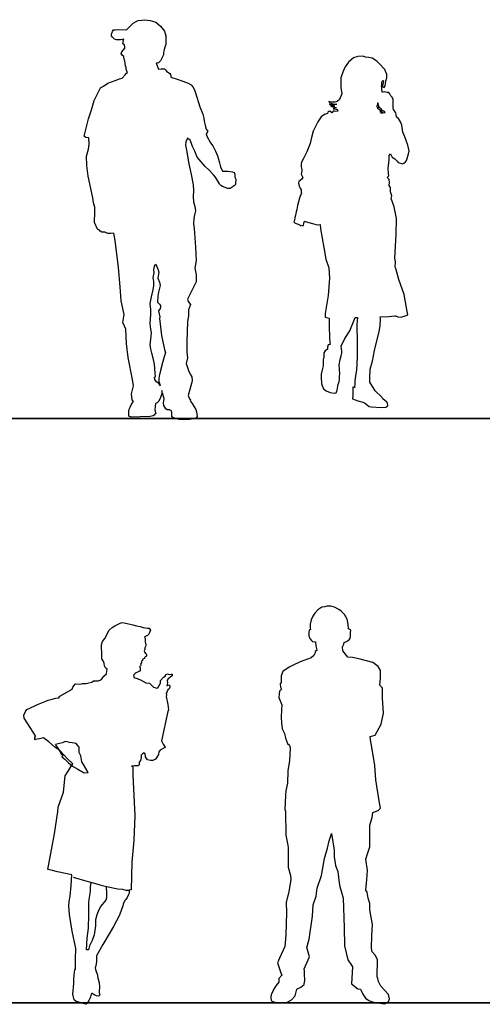
# Model space of a CAD drawing. Units: inches. Extents: x 1476 to 7521, y 1924 to 6017.
# Drawn here: x 2576 to 2774, y 4420 to 4841 of the extents above; entities that cross this region are included whole.
import ezdxf

# ---------------------------------------------------------------- set-up
doc = ezdxf.new("R2010")
doc.units = ezdxf.units.IN
doc.header["$MEASUREMENT"] = 0
doc.layers.add('PEOPLE-BLOCK', color=3, linetype='Continuous')

msp = doc.modelspace()

# ---------------------------------------------------------------- linework, layer by layer
at = {"layer": 'PEOPLE-BLOCK'}
for points in [[(2620.55, 4833.04), (2619.1, 4832.88), (2617.45, 4832.88), (2616.53, 4833.14), (2615.63, 4833.95), (2615.31, 4834.58), (2615.31, 4835.28), (2615.69, 4836.41), (2616.17, 4837.04), (2616.81, 4837.15), (2617.93, 4837.2), (2621.67, 4837.15), (2622.91, 4838.33), (2623.98, 4839.34), (2624.46, 4839.99), (2625.8, 4840.68), (2626.7, 4841.06), (2628.26, 4841.16), (2629.33, 4841.43), (2630.56, 4841.27), (2631.84, 4841.06), (2632.76, 4840.85), (2634.2, 4840.31), (2635.11, 4839.62), (2636.17, 4838.71), (2636.83, 4837.9), (2637.89, 4836.56), (2638.48, 4834.53), (2638.54, 4832.82), (2638.43, 4830.89), (2638.05, 4829.72), (2637.73, 4828.65), (2637.68, 4828.12), (2637.51, 4827.21), (2637.47, 4826.4), (2636.61, 4824.64), (2636.13, 4823.78), (2635.33, 4822.98), (2634.84, 4822.82), (2634.3, 4822.82), (2635.33, 4820.25), (2636.51, 4820.47), (2637.84, 4820.36), (2638.32, 4819.93), (2638.7, 4819.46), (2640.15, 4818.35), (2640.52, 4817.93), (2640.63, 4817.33), (2640.63, 4816.91), (2643.3, 4816), (2645.71, 4815.09), (2648.07, 4814.29), (2649.24, 4813.59), (2650, 4812.73), (2650.69, 4811.4), (2651.12, 4810.12), (2653, 4804.15), (2654.29, 4801.06), (2654.77, 4799.34), (2654.87, 4798.06), (2655.19, 4796.93), (2655.47, 4795.6), (2655.67, 4794.58), (2656.48, 4793.73), (2655.67, 4792.61), (2655.95, 4791.54), (2657.51, 4788.79), (2658.63, 4787.45), (2659.76, 4785.15), (2660.51, 4783.23), (2660.94, 4781.73), (2661.36, 4780.18), (2661.84, 4778.52), (2662.65, 4776.59), (2663.83, 4776.67), (2664.98, 4776.63), (2667, 4776.37), (2667.72, 4776.08), (2668.02, 4775.39), (2668.02, 4774.79), (2667.99, 4774.1), (2668.37, 4773.24), (2668.37, 4772.69), (2668.24, 4772), (2668.25, 4770.87), (2667.67, 4770.39), (2666.84, 4769.74), (2665.98, 4769.19), (2664.81, 4769.16), (2663.85, 4769.7), (2662.68, 4770.08), (2661.96, 4770.46), (2661.58, 4770.94), (2661.35, 4771.28), (2660.15, 4773.34), (2659.53, 4774.24), (2658.8, 4775.03), (2656.88, 4777.26), (2655.3, 4778.7), (2651.87, 4782.58), (2650.81, 4785.18), (2649.85, 4787.19), (2649.47, 4788.49), (2648.93, 4789.84), (2648.41, 4790.22), (2647.79, 4790.75), (2646.96, 4789.16), (2646.87, 4787.72), (2647.4, 4784.88), (2647.88, 4782.19), (2648.36, 4779.84), (2648.93, 4777.15), (2649.37, 4775.27), (2650.15, 4770.72), (2650.24, 4768.37), (2650.15, 4765.64), (2650.34, 4763.57), (2650.91, 4761.5), (2651.18, 4759.61), (2650.71, 4757.92), (2650.44, 4756.32), (2650.34, 4754.06), (2650.53, 4752.08), (2651.09, 4744.12), (2651.38, 4738.47), (2650.91, 4735.08), (2651.38, 4732.35), (2651.47, 4730.19), (2651.47, 4729.25), (2647.79, 4721.9), (2647.98, 4720.87), (2649.01, 4719.64), (2648.54, 4718.51), (2648.17, 4717.29), (2648.17, 4714.75), (2647.7, 4712.4), (2647.43, 4703.67), (2647.52, 4699.25), (2647.71, 4696.8), (2647.15, 4694.36), (2648.18, 4691.44), (2648.93, 4689.84), (2649.6, 4688.71), (2649.69, 4687.11), (2649.4, 4685.79), (2649.12, 4684.76), (2648.75, 4683.25), (2648.09, 4680.61), (2648.57, 4679.31), (2648.92, 4679.13), (2648.99, 4678.71), (2648.86, 4678.41), (2649.71, 4677.2), (2650.56, 4675.81), (2651.23, 4674.66), (2651.65, 4673.69), (2651.83, 4671.76), (2651.23, 4670.85), (2648.62, 4670.37), (2644.14, 4670.43), (2642.15, 4670.97), (2641.11, 4671.58), (2641.06, 4672.48), (2641.06, 4673.39), (2640.93, 4674.12), (2640.09, 4674.48), (2639.12, 4674.54), (2638.45, 4675.02), (2637.61, 4676.42), (2637.55, 4677.5), (2637.79, 4679.43), (2637.07, 4681.61), (2636.7, 4682.82), (2636.7, 4681.37), (2636.15, 4679.8), (2635.55, 4678.29), (2634.71, 4677.5), (2634.04, 4677.26), (2633.92, 4675.99), (2633.8, 4674.48), (2634.16, 4672.97), (2633.73, 4672.67), (2633.43, 4672.3), (2633.07, 4671.93), (2631.74, 4671.64), (2627.55, 4671.56), (2623.73, 4671.44), (2622.71, 4671.87), (2622.71, 4673.8), (2622.83, 4674.89), (2623.2, 4675.68), (2623.92, 4677.19), (2624.65, 4678.04), (2624.1, 4678.82), (2623.8, 4681.42), (2624.23, 4683.12), (2624.65, 4684.87), (2624.28, 4687.59), (2622.4, 4696.93), (2621.61, 4702.86), (2621.43, 4709.03), (2620.09, 4711.94), (2620.67, 4715.26), (2619.38, 4721.18), (2618.9, 4727.1), (2618.19, 4735.39), (2616.89, 4746.93), (2616.29, 4750.13), (2615, 4750.01), (2613.69, 4750.01), (2612.74, 4750.36), (2612.51, 4750.48), (2611.08, 4750.48), (2610.37, 4750.96), (2610.14, 4751.43), (2609.3, 4751.79), (2608.01, 4754.63), (2608.12, 4759.25), (2608.12, 4760.2), (2608.12, 4761.26), (2607.52, 4763.15), (2607.29, 4765.17), (2605.23, 4774.51), (2604.69, 4779.08), (2604.61, 4783.04), (2605.38, 4786.07), (2605.68, 4788.13), (2605.61, 4790.95), (2604.31, 4791.02), (2603.63, 4791.63), (2605.46, 4799.04), (2606.68, 4802.92), (2607.81, 4806.8), (2609.04, 4809.15), (2609.64, 4810.6), (2610.63, 4812.23), (2611.86, 4813.06), (2613.76, 4814.28), (2616.84, 4815.41), (2618.66, 4816.14), (2619.83, 4816.43), (2621.16, 4817.8), (2621.74, 4818.54), (2622.08, 4818.68), (2621.59, 4820.29), (2621.59, 4820.93), (2621.2, 4821.76), (2621.05, 4822.64), (2621.1, 4823.03), (2620.9, 4823.82), (2620.62, 4824.41), (2620.57, 4825.68), (2619.99, 4826.12), (2619.39, 4827.01), (2619.69, 4827.68), (2620.96, 4829.25), (2621.01, 4829.84), (2620.77, 4830.48), (2620.77, 4830.72), (2620.13, 4831.16), (2620.23, 4831.65), (2620.27, 4832.33), (2620.55, 4833.04)], [(2726.65, 4825), (2725.2, 4825.21), (2723.78, 4825.41), (2722.78, 4825.84), (2720.49, 4825.69), (2718.75, 4825.14), (2716.61, 4823.2), (2715.15, 4821.2), (2714.39, 4819.74), (2713.76, 4817.87), (2713.28, 4816.63), (2713.21, 4814.83), (2713.21, 4812.26), (2713.56, 4810.75), (2713.63, 4809.71), (2712.67, 4807.35), (2711.69, 4806.46), (2710.73, 4806.18), (2709.12, 4806.18), (2708.16, 4806.46), (2708.36, 4805.9), (2709.4, 4805.55), (2710.45, 4805.27), (2711.49, 4805.27), (2710.38, 4805.07), (2708.71, 4805.07), (2708.44, 4805.27), (2709.89, 4804.51), (2710.65, 4804.51), (2709.54, 4804.38), (2709.06, 4804.38), (2709.75, 4804.1), (2711.28, 4803.89), (2710.03, 4803.33), (2711.21, 4803.2), (2711.69, 4803.2), (2712.04, 4802.3), (2711.14, 4802.16), (2710.58, 4802.24), (2710.03, 4802.24), (2709.54, 4801.74), (2709.47, 4801.54), (2709.06, 4802.09), (2708.16, 4802.09), (2707.68, 4801.81), (2707.53, 4801.26), (2706.28, 4800.89), (2704.89, 4799.85), (2703.43, 4797.7), (2701.51, 4793.76), (2700.73, 4790.99), (2700.18, 4788.44), (2698.73, 4784.9), (2697.35, 4782.06), (2696.52, 4780.54), (2696.35, 4779.6), (2696.35, 4778.48), (2696.58, 4777.42), (2696.53, 4776.74), (2696.31, 4775.32), (2696.71, 4774.53), (2697.02, 4773.86), (2696.61, 4773.28), (2695.82, 4772.61), (2695.32, 4772.26), (2695.15, 4771.5), (2695.42, 4770.21), (2695.9, 4769.42), (2696.35, 4768.61), (2696.35, 4768.08), (2696.35, 4767.46), (2696.39, 4767.28), (2696.35, 4766.79), (2696, 4766.34), (2695.64, 4765.15), (2694.74, 4761.92), (2694.43, 4760.27), (2694.12, 4759.21), (2693.95, 4757.82), (2693.67, 4756.76), (2693.41, 4755.64), (2693.14, 4754.98), (2693.82, 4754.4), (2695.01, 4753.91), (2695.9, 4753.55), (2696.26, 4753.24), (2696.48, 4753.55), (2696.84, 4753.42), (2697.37, 4753.42), (2697.5, 4754.18), (2697.55, 4754.93), (2697.85, 4755.24), (2698.08, 4755.16), (2701.11, 4754.22), (2703.16, 4753.73), (2704.48, 4753.82), (2704.63, 4751.95), (2705.94, 4743.92), (2706.91, 4738.97), (2708.21, 4735.3), (2708.47, 4730.87), (2707.86, 4723.47), (2706.64, 4715.71), (2706.64, 4714.24), (2708.34, 4713.8), (2708.34, 4710.39), (2708.47, 4705.5), (2708.62, 4703.27), (2708.69, 4702.5), (2707.85, 4702.36), (2707.57, 4701.37), (2707.5, 4700.54), (2707.01, 4700.1), (2706.52, 4699.75), (2706.03, 4698.9), (2705.97, 4697.17), (2705.75, 4695.9), (2705.75, 4693.4), (2705.27, 4691.72), (2704.92, 4689.84), (2704.92, 4688.57), (2705.05, 4685.72), (2705.89, 4683.55), (2706.94, 4682.72), (2708.69, 4682.02), (2710.57, 4681.67), (2711.27, 4681.81), (2711.76, 4682.99), (2711.97, 4684.6), (2712.17, 4685.44), (2712.59, 4686.62), (2712.74, 4687.67), (2712.74, 4688.86), (2712.87, 4689.97), (2712.67, 4691.86), (2712.59, 4693.82), (2713.02, 4696.12), (2713.37, 4697.65), (2713.64, 4698.77), (2713.64, 4699.68), (2713.57, 4700.65), (2713.44, 4701.77), (2715.04, 4705.05), (2717.07, 4708.4), (2718.32, 4711.2), (2718.81, 4712.66), (2719.37, 4713.98), (2720.36, 4714.01), (2720.14, 4711.21), (2720.14, 4708.78), (2720.21, 4705.5), (2720.28, 4697.12), (2720.01, 4691.55), (2719.73, 4689.88), (2719.24, 4687.02), (2719.18, 4685.42), (2719.1, 4684.57), (2719.31, 4684.09), (2718.61, 4684.3), (2718.33, 4684.3), (2718.33, 4683.95), (2718.33, 4682.27), (2718.33, 4680.52), (2718.19, 4679.2), (2720.56, 4678.44), (2722.73, 4677.87), (2723.36, 4677.52), (2725.32, 4675.99), (2726.43, 4675.79), (2730.55, 4675.5), (2732.52, 4675.64), (2733.35, 4676.2), (2733.21, 4677.59), (2732.72, 4678.09), (2732.23, 4678.37), (2731.05, 4679.41), (2730.77, 4679.97), (2727.97, 4682.62), (2727.06, 4684.16), (2726.02, 4685.62), (2725.73, 4686.39), (2725.67, 4688.14), (2725.8, 4691.9), (2726.78, 4695.32), (2727.62, 4699.87), (2729.66, 4708.05), (2730.01, 4710.43), (2730.22, 4713.43), (2730.07, 4714.27), (2733.71, 4714.4), (2735.04, 4714.55), (2736.36, 4714.75), (2736.57, 4714.75), (2737.62, 4714.27), (2739.09, 4714.13), (2741.67, 4715.1), (2741.96, 4715.18), (2741.67, 4716.65), (2740.35, 4723.88), (2738.12, 4730.23), (2736.8, 4735.05), (2736.45, 4735.61), (2736.65, 4737.91), (2736.38, 4739.38), (2736.87, 4749.61), (2737.07, 4756.45), (2736.1, 4761.4), (2734.83, 4765), (2735.11, 4766.12), (2734.56, 4767.86), (2734.48, 4769.68), (2733.86, 4770.45), (2734.06, 4771.78), (2733.93, 4773.1), (2733.01, 4773.86), (2733.78, 4774.71), (2733.64, 4775.68), (2733.51, 4777.85), (2733.78, 4780.01), (2733.86, 4781.69), (2733.99, 4783.36), (2734.48, 4784.06), (2735.18, 4782.59), (2736.3, 4781.89), (2737.28, 4780.85), (2737.76, 4780.36), (2739.58, 4779.81), (2740.14, 4780.01), (2740.84, 4780.56), (2741.33, 4781.2), (2741.61, 4782.11), (2741.88, 4783.08), (2742.23, 4784.06), (2742.52, 4785.31), (2741.96, 4787.72), (2741.18, 4789.75), (2740.56, 4791.28), (2739.73, 4793.3), (2739.51, 4795.27), (2739.3, 4796.38), (2738.81, 4797.78), (2737.98, 4799.1), (2737.48, 4799.45), (2737.06, 4799.95), (2736.93, 4800.78), (2736.71, 4801.55), (2735.81, 4803.08), (2735.6, 4803.78), (2735.66, 4805.35), (2735.6, 4807.3), (2735.25, 4808.29), (2734.69, 4808.84), (2734.21, 4809.75), (2733.71, 4810.3), (2733.08, 4810.3), (2732.04, 4810.59), (2731.19, 4810.44), (2730.99, 4810.44), (2730.84, 4811.7), (2730.78, 4812.4), (2730.64, 4813.02), (2730.84, 4813.45), (2730.84, 4814.29), (2730.78, 4814.7), (2731.06, 4815.27), (2731.34, 4815.47), (2731.48, 4815.33), (2731.41, 4814.49), (2731.26, 4813.87), (2731.13, 4813.02), (2730.92, 4812.82), (2731.76, 4812.47), (2732.18, 4813.17), (2732.31, 4814), (2732.46, 4815.12), (2732.94, 4816.59), (2732.88, 4818.05), (2732.04, 4820.08), (2729.79, 4822.52), (2728.61, 4823.7), (2726.65, 4825)], [(2729.13, 4805.86), (2728.99, 4805.37), (2728.78, 4804.83), (2728.6, 4804.39), (2728.46, 4804.25), (2729.02, 4804.03), (2729.57, 4803.71), (2728.91, 4803.57), (2728.75, 4803.54), (2729.75, 4803), (2730.61, 4802.92), (2729.75, 4802.71), (2731.11, 4802.34), (2730.18, 4802.09), (2730, 4801.98), (2731.4, 4801.69), (2730.43, 4801.45), (2731.25, 4801.62), (2732.08, 4801.69), (2732.19, 4801.69), (2731.87, 4802.13), (2730.9, 4802.53), (2730.69, 4802.96), (2730.47, 4803.36), (2730.07, 4803.63), (2729.71, 4804.03), (2729.49, 4804.47), (2729.38, 4804.86), (2729.2, 4805.58), (2729.13, 4805.86)], [(2635.99, 4684.88), (2635.42, 4685.81), (2634.55, 4686.56), (2633.79, 4687.49), (2633.62, 4688.47), (2634.08, 4688.83), (2633.9, 4690.27), (2633.62, 4694.05), (2633.03, 4696.6), (2632.45, 4698.81), (2632.1, 4700.43), (2631.82, 4702.47), (2632.05, 4704.61), (2632.34, 4707.48), (2632.05, 4709.11), (2631.82, 4711.37), (2631.99, 4713.52), (2632.1, 4715.32), (2632.1, 4717.41), (2631.82, 4719.96), (2632.33, 4722.82), (2633.09, 4725.9), (2633.32, 4727.76), (2633.32, 4729.5), (2633.09, 4731.12), (2633.5, 4733.16), (2633.38, 4734.43), (2633.67, 4736.05), (2634.19, 4736.87), (2635.18, 4734.43), (2635.47, 4733.39), (2635, 4730.89), (2635.76, 4729.09), (2636.12, 4727.76), (2635.82, 4726.53), (2635.36, 4724.91), (2635.06, 4723.17), (2634.89, 4720.62), (2635.76, 4719.75), (2636.23, 4719.16), (2636.23, 4718.64), (2635.99, 4717.95), (2635.36, 4716.9), (2635.93, 4714.34), (2635.76, 4713.65), (2636.69, 4706.41), (2637.22, 4703.69), (2637.97, 4700.38), (2638.32, 4699.1), (2637.8, 4697.19), (2637.22, 4695.21), (2636.23, 4691.38), (2635.59, 4689), (2635.53, 4687.77), (2635.45, 4686.72), (2635.71, 4685.98), (2635.99, 4684.88)], [(2683.43, 4421.75), (2686.14, 4420.76), (2688.3, 4420.85), (2689.84, 4420.94), (2692.19, 4422.2), (2693.72, 4423.82), (2694.44, 4426.8), (2696.16, 4427.52), (2697.6, 4428.79), (2697.87, 4430.59), (2697.78, 4433.12), (2697.69, 4434.38), (2697.6, 4435.37), (2699.86, 4440.51), (2698.69, 4444.57), (2699.68, 4448.09), (2701.13, 4457.97), (2701.49, 4462.75), (2702.67, 4466.45), (2703.21, 4469.97), (2705.01, 4475.38), (2706.28, 4482.64), (2707.55, 4487.06), (2708.27, 4490.22), (2709.08, 4492.74), (2709.26, 4493.28), (2710.35, 4486.25), (2710.35, 4483.36), (2710.98, 4479.57), (2711.97, 4477.04), (2712.51, 4472.26), (2712.78, 4470.64), (2713.6, 4468.2), (2714.23, 4465.68), (2714.69, 4453.09), (2714.87, 4445.33), (2716.23, 4439.29), (2717.85, 4436.94), (2718.3, 4436.22), (2717.77, 4429.07), (2720.57, 4426.81), (2721.65, 4426.72), (2722.65, 4424.65), (2723.82, 4422.93), (2725.26, 4421.94), (2726.8, 4421.31), (2728.88, 4420.86), (2731.86, 4420.41), (2733.03, 4420.86), (2733.66, 4421.49), (2734.02, 4422.57), (2733.66, 4424.38), (2730.41, 4427.98), (2729.42, 4429.97), (2729.15, 4431.32), (2728.79, 4432.04), (2728.88, 4439.35), (2728.06, 4441.07), (2726.71, 4442.69), (2726.35, 4444.22), (2726.53, 4449.68), (2726.8, 4454.37), (2725.63, 4460.69), (2725.72, 4463.39), (2724.99, 4465.65), (2724.54, 4468.26), (2723.91, 4469.08), (2724.18, 4472.14), (2724.36, 4473.5), (2724.73, 4477.53), (2723.92, 4482.32), (2724.73, 4484.57), (2725.73, 4487.55), (2725.73, 4496.93), (2726.63, 4500.18), (2726.9, 4502.34), (2729.25, 4503.16), (2730.15, 4504.15), (2729.61, 4507.31), (2728.26, 4516.27), (2727.8, 4522.41), (2726.54, 4530.25), (2725.91, 4533.32), (2725.82, 4534.76), (2727.98, 4535.45), (2730.51, 4540.05), (2731.5, 4544.74), (2731.14, 4551.24), (2731.14, 4553.85), (2731.05, 4555.48), (2729.97, 4556.74), (2730.24, 4559.76), (2730.15, 4563.01), (2729.16, 4564.72), (2726.9, 4566.43), (2721.48, 4567.88), (2718.23, 4568.6), (2716.33, 4568.78), (2714.08, 4571.49), (2713.99, 4573.2), (2714.6, 4574.31), (2714.67, 4575.07), (2715.62, 4575.45), (2716.12, 4575.7), (2716.69, 4576.02), (2717.2, 4576.72), (2717.39, 4577.98), (2717.45, 4579.37), (2717.52, 4580.13), (2717.33, 4580.51), (2717.14, 4580.64), (2716.5, 4580.89), (2716.38, 4582.92), (2715.93, 4585), (2714.86, 4586.97), (2713.46, 4588.36), (2712.45, 4589.12), (2710.55, 4590.15), (2709.03, 4590.52), (2707.32, 4590.52), (2706.24, 4590.34), (2705.17, 4590.15), (2703.46, 4588.94), (2702.13, 4587.61), (2701.3, 4586.29), (2700.54, 4584.7), (2700.1, 4582.81), (2700.16, 4581.22), (2700.35, 4580.59), (2699.78, 4580.28), (2699.59, 4579.26), (2699.59, 4577.87), (2699.97, 4576.8), (2700.73, 4575.85), (2701.18, 4575.4), (2702.19, 4575.28), (2702.44, 4575.28), (2702.57, 4573.57), (2702.89, 4572.49), (2703.01, 4571.61), (2702.32, 4571.23), (2702.25, 4570.6), (2701.68, 4569.46), (2700.54, 4568.51), (2695.89, 4566.77), (2692.67, 4565.18), (2691.15, 4564.49), (2688.42, 4562.59), (2687.79, 4560.75), (2687.73, 4557.91), (2687.28, 4557.28), (2687.47, 4555.88), (2687.85, 4555.06), (2687.03, 4554.24), (2686.97, 4552.97), (2686.84, 4551.52), (2688.05, 4548.37), (2687.86, 4546.41), (2687.79, 4542.99), (2687.86, 4540.65), (2688.24, 4538.12), (2689.25, 4536.03), (2689.56, 4534.07), (2690.45, 4531.86), (2691.34, 4531.1), (2691.65, 4529.83), (2691.4, 4524.55), (2690.58, 4520.12), (2690.51, 4514.81), (2689.75, 4511.58), (2689.63, 4509.62), (2689.29, 4503.57), (2689.55, 4502.93), (2689.8, 4492.62), (2690.44, 4489.05), (2690.82, 4487.27), (2690.82, 4478.86), (2691.71, 4475.3), (2691.97, 4473.51), (2691.07, 4468.47), (2689.92, 4463.76), (2690.05, 4459.56), (2689.79, 4450), (2689.28, 4445.04), (2686.99, 4439.94), (2686.22, 4438.03), (2687.62, 4433.7), (2688.01, 4432.68), (2686.82, 4431.35), (2686.76, 4429.72), (2685.51, 4428.09), (2684.38, 4426.34), (2684, 4425.46), (2683.5, 4424.4), (2683.31, 4423.14), (2683.5, 4421.83)], [(2588, 4477.96), (2590.08, 4488.64), (2590.96, 4493.19), (2592.27, 4502.79), (2592.43, 4504.53), (2594.73, 4510.93), (2595.52, 4518.05), (2596.71, 4519.95), (2598.05, 4522.09), (2598.69, 4523.12), (2596.43, 4525.26), (2594.9, 4526.98), (2593.12, 4528.8), (2590.94, 4530.41), (2588.42, 4532.6), (2586.24, 4534.23), (2584.48, 4533.78), (2583.52, 4533.62), (2582.67, 4533.46), (2582.56, 4533.4), (2582.51, 4534.66), (2582.95, 4534.82), (2582.81, 4535.04), (2579.45, 4540.19), (2577.92, 4542.72), (2577.78, 4543.87), (2578.44, 4545.5), (2579.01, 4546.38), (2584.29, 4548.73), (2587.24, 4549.88), (2588.23, 4550.42), (2589.92, 4550.83), (2591.48, 4551.27), (2592.7, 4551.32), (2593.17, 4552.12), (2598.41, 4555.06), (2598.72, 4555.87), (2599.71, 4557.26), (2599.93, 4557.29), (2601.81, 4557.21), (2602.93, 4557.51), (2604.4, 4557.53), (2605.58, 4557.81), (2606.83, 4558.11), (2607.6, 4558.65), (2608.31, 4558.57), (2609.56, 4558.6), (2610.41, 4558.98), (2611.07, 4559.5), (2612.05, 4560.62), (2613.11, 4561.6), (2613.29, 4562.73), (2613.4, 4563.63), (2612.66, 4564.18), (2612.31, 4564.99), (2612.06, 4566.19), (2611.68, 4567.18), (2611.16, 4568.05), (2611.19, 4569.33), (2611.05, 4574.01), (2611.44, 4575.43), (2612.45, 4576.74), (2614.28, 4580.35), (2615.51, 4581.44), (2616.66, 4582.21), (2618.71, 4583.19), (2619.61, 4583.57), (2620.7, 4583.46), (2623.78, 4582.78), (2624.39, 4582.56), (2626, 4582.13), (2627.58, 4581.8), (2628.81, 4581.44), (2629.85, 4581.28), (2630.58, 4581.17), (2631.29, 4581.09), (2631.92, 4580.27), (2631.49, 4579.32), (2631.21, 4578.58), (2630.61, 4578.01), (2629.79, 4577.57), (2629.38, 4577.33), (2629.63, 4576.75), (2629.68, 4576.43), (2629.68, 4575.8), (2629.71, 4575.2), (2629.79, 4574.65), (2629.98, 4574.41), (2629.95, 4573.92), (2629.8, 4573.35), (2629.68, 4573.08), (2629.55, 4572.75), (2629.55, 4572.22), (2629.36, 4571.74), (2629.2, 4571.45), (2629.53, 4570.69), (2629.81, 4570.36), (2630.03, 4570.13), (2630.22, 4569.92), (2630.27, 4569.48), (2630.26, 4569.23), (2629.6, 4568.92), (2629.53, 4568.63), (2629.2, 4568.19), (2628.95, 4568.04), (2628.63, 4567.85), (2628.49, 4567.6), (2628.57, 4567.29), (2628.19, 4567.14), (2628.11, 4566.93), (2628.05, 4566.51), (2628.03, 4566.35), (2627.61, 4565.7), (2627.77, 4565.39), (2627.63, 4565.07), (2627.54, 4564.84), (2627.36, 4564.8), (2627.27, 4564.61), (2627.46, 4564.38), (2627.54, 4563.94), (2627.56, 4563.59), (2627.57, 4563.4), (2627.54, 4563.12), (2627.46, 4562.92), (2627.33, 4562.81), (2627.1, 4562.7), (2626.92, 4562.64), (2625.75, 4562.07), (2625.39, 4561.71), (2624.93, 4561.37), (2624.7, 4561.02), (2624.8, 4560.56), (2624.85, 4560.07), (2626.21, 4559.57), (2626.73, 4559.38), (2627.65, 4558.99), (2629.9, 4557.79), (2631.43, 4557.64), (2631.98, 4557.26), (2632.52, 4556.63), (2633.23, 4555.96), (2633.84, 4555.71), (2634.49, 4555.55), (2634.86, 4555.61), (2635.12, 4555.63), (2636.13, 4557.63), (2636.13, 4558.7), (2637.47, 4560.17), (2638.13, 4560.69), (2638.64, 4561.37), (2639.26, 4561.58), (2639.6, 4561.41), (2640.02, 4561.37), (2640.74, 4561.54), (2641.22, 4561.48), (2641.25, 4560.72), (2640.53, 4560.31), (2640.02, 4559.97), (2639.47, 4559.45), (2639.12, 4558.97), (2639.02, 4558.56), (2639.16, 4557.87), (2639.09, 4557.01), (2638.95, 4556.43), (2639.71, 4556.91), (2639.98, 4556.84), (2640.15, 4556.53), (2640.22, 4555.95), (2639.88, 4555.26), (2639.36, 4554.71), (2639.05, 4554.06), (2638.68, 4553.31), (2638.81, 4552.69), (2638.61, 4551.93), (2639.32, 4548.56), (2639.54, 4547.43), (2639.58, 4546.22), (2639.28, 4545.53), (2636.64, 4533), (2637.34, 4531.52), (2637.86, 4530.65), (2638.3, 4530.3), (2636.03, 4528.91), (2635.42, 4528.22), (2635.34, 4527.08), (2634.64, 4526.04), (2634.12, 4525.17), (2632.99, 4524.56), (2631.94, 4524.56), (2630.64, 4524.82), (2629.85, 4526.13), (2629.59, 4527.43), (2628.9, 4527.87), (2627.94, 4526.82), (2627.94, 4525.87), (2627.59, 4524.56), (2627.07, 4523.87), (2627.15, 4522.65), (2626.63, 4522.3), (2625.06, 4522.21), (2623.76, 4522.13), (2624.35, 4522.1), (2624.35, 4521.16), (2624.39, 4518.33), (2625.19, 4500.87), (2624.8, 4490.46), (2624.01, 4481.03), (2623.62, 4469.25), (2622.79, 4469.05), (2622.76, 4467.78), (2622.39, 4466.88), (2621.96, 4465.95), (2621.39, 4465.12), (2621.16, 4464.75), (2620.56, 4463.85), (2620.22, 4463.05), (2620.22, 4462.78), (2618.69, 4458.43), (2616.15, 4453.53), (2614.65, 4451.06), (2611.55, 4445.85), (2608.88, 4441.02), (2608.81, 4438.53), (2608.51, 4436.7), (2608.31, 4435.8), (2608.41, 4435.1), (2609.21, 4432.67), (2609.41, 4431.37), (2610.01, 4429.65), (2610.17, 4427.55), (2609.97, 4425.72), (2610.01, 4425.15), (2610.21, 4424.52), (2610.01, 4423.89), (2609.77, 4423.79), (2608.87, 4423.85), (2608.57, 4423.99), (2608.07, 4424.19), (2607.44, 4424.55), (2606.97, 4424.82), (2606.87, 4424.89), (2606.61, 4424.59), (2606.47, 4424.09), (2606.34, 4423.52), (2606.11, 4422.99), (2605.64, 4421.89), (2605.21, 4421.16), (2604.77, 4420.56), (2604.37, 4420.26), (2603.74, 4420.39), (2602.41, 4420.89), (2601.27, 4421.16), (2600.14, 4421.52), (2599.27, 4422.15), (2599.04, 4423.25), (2598.8, 4424.55), (2599.17, 4429.15), (2599.1, 4431.08), (2599.37, 4432.68), (2599.57, 4434.98), (2599.94, 4435.43), (2599.94, 4439.53), (2600, 4444.16), (2598.43, 4451.61), (2597.26, 4458.66), (2596.98, 4462.42), (2597.11, 4464.18), (2597.65, 4466.49), (2597.99, 4471.12), (2598.11, 4473.47), (2598.32, 4475.65), (2592.16, 4476.99), (2589.51, 4477.62), (2588, 4477.91)], [(2591.23, 4531.43), (2592.53, 4529.74), (2593.08, 4528.64), (2593.75, 4527.42), (2594.59, 4526.64), (2594.1, 4526.09), (2595.26, 4525.1), (2596.92, 4523.54), (2598.6, 4522.06), (2600.92, 4520.87), (2603.54, 4519.23), (2605.28, 4519.44), (2603.28, 4522.77), (2602.61, 4523.96), (2602.15, 4526.54), (2601.5, 4527.9), (2601.39, 4528.79), (2601.42, 4530.22), (2600.75, 4531.17), (2600.17, 4531.81), (2598.4, 4532.04), (2597.24, 4532.28), (2596.25, 4532.48), (2595.41, 4532.62), (2594.25, 4532.1), (2592.97, 4531.81), (2591.95, 4531.55), (2591.31, 4531.35)], [(2598.87, 4474.68), (2604.74, 4472.92), (2607.98, 4472.04), (2610.33, 4471.41), (2613.14, 4470.7), (2617.98, 4469.65), (2619.99, 4469.44), (2621.37, 4469.1), (2622.93, 4469.06)], [(2613.02, 4470.82), (2613.11, 4467.47), (2613.15, 4466.67), (2613.07, 4465.79), (2612.86, 4464.83), (2612.02, 4463.78), (2610.67, 4462.18), (2609.79, 4460.63), (2609.03, 4458.56), (2608.49, 4456.42), (2608.36, 4453.82), (2608.19, 4451.77), (2607.82, 4449.97), (2606.93, 4447.51), (2605.8, 4445.21), (2605.38, 4443.62), (2604.62, 4443.53), (2604.83, 4448.56), (2605.38, 4452.84), (2605.63, 4458.52), (2605.55, 4461.87), (2605.55, 4463.72), (2605.71, 4465.1), (2606.22, 4468.47), (2606.34, 4470.36), (2606.47, 4471.62), (2606.76, 4472.5)]]:
    msp.add_lwpolyline(points, dxfattribs=at)
at = {"layer": 'PEOPLE-BLOCK', "color": 253, "lineweight": 35}
for points in [[(1508.2, 4670.85), (3004.49, 4670.85), (4500.78, 4670.85)], [(1508.2, 4420.85), (3004.49, 4420.85), (4500.78, 4420.85), (5997.07, 4420.85), (7493.36, 4420.85)]]:
    msp.add_lwpolyline(points, dxfattribs=at)

doc.saveas('drawing.dxf')
